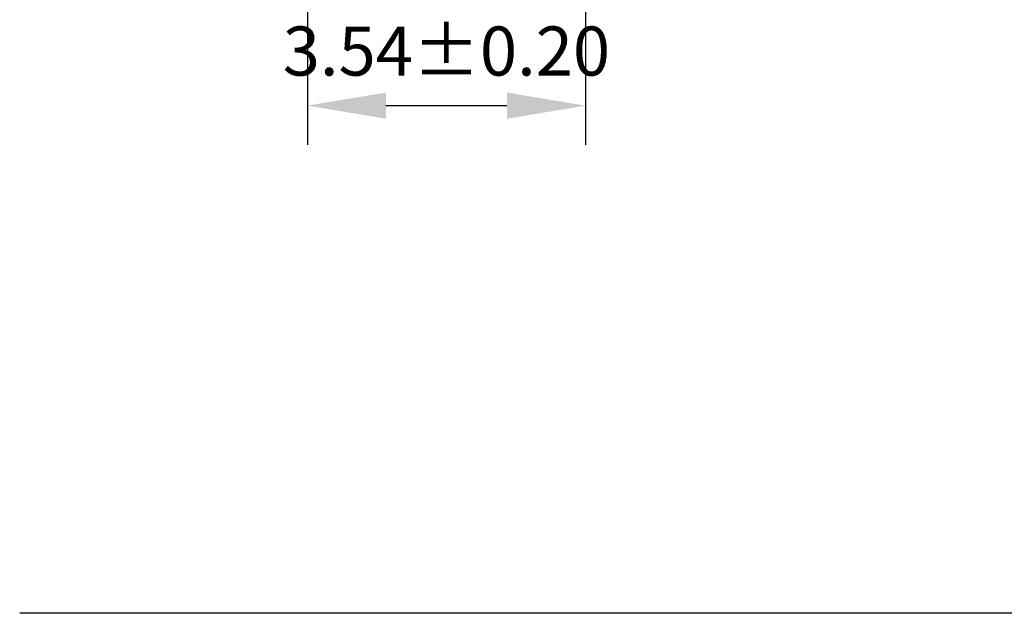
# Model space of a CAD drawing. Units: millimetres. Extents: x 0 to 297, y -2 to 208.
# Drawn here: x 212 to 262, y 43 to 73 of the extents above; entities that cross this region are included whole.
import ezdxf

# ---------------------------------------------------------------- set-up
doc = ezdxf.new("R2010")
doc.units = ezdxf.units.MM
doc.header["$PDSIZE"] = -1
doc.layers.add('7标注层', color=4, linetype='Continuous', lineweight=5)
doc.layers.add('粗实线层', color=7, linetype='Continuous', lineweight=25)
doc.styles.add('TH-GBD2M', font='calibri.ttf', dxfattribs={"width": 0.8, "height": 2.5})
doc.dimstyles.new('TH-GBD2M', dxfattribs={"dimtxt": 2.5, "dimasz": 4, "dimexe": 2, "dimexo": 0, "dimgap": 1.5, "dimtad": 1, "dimlfac": 0.25, "dimzin": 1, "dimdsep": 46, "dimtxsty": 'TH-GBD2M', "dimcen": 0, "dimclrd": 4, "dimclre": 4, "dimclrt": 3, "dimadec": 0, "dimazin": 1, "dimtfac": 1, "dimtofl": 0, "dimtmove": 0, "dimatfit": 3, "dimfxl": 1, "dimtolj": 1, "dimtzin": 0, "dimarcsym": 0})

# ---------------------------------------------------------------- blocks, each defined once
blk = doc.blocks.new('*D20')
at = {"layer": '7标注层', "color": 4, "lineweight": -2, "transparency": 16777216}
for p, q in [((240.4, 130.519), (240.4, 67.057)), ((226.24, 80.519), (226.24, 67.057)), ((230.24, 69.057), (236.4, 69.057))]:
    blk.add_line(p, q, dxfattribs=at)
at = {"layer": '7标注层', "color": 4, "transparency": 16777216}
for points in [[(230.24, 69.724), (230.24, 68.39), (226.24, 69.057)], [(236.4, 69.724), (236.4, 68.39), (240.4, 69.057)]]:
    blk.add_solid(points, dxfattribs=at)
at = {"layer": 'Defpoints', "color": 0, "transparency": 16777216}
for p in [(240.4, 130.519), (226.24, 80.519), (240.4, 69.057)]:
    blk.add_point(p, dxfattribs=at)
at = {"layer": '7标注层', "color": 3, "transparency": 16777216, "insert": (233.32, 71.838), "char_height": 2.5, "attachment_point": 5, "style": 'TH-GBD2M'}
blk.add_mtext('\\A1;3.54%%p0.20', dxfattribs=at)

msp = doc.modelspace()

# ---------------------------------------------------------------- linework, layer by layer
at = {"layer": '粗实线层'}
msp.add_line((286.597, 43.194), (211.597, 43.194), dxfattribs=at)

# ---------------------------------------------------------------- dimensions: what is measured, and where the dimension line sits
at = {"layer": '7标注层'}
dim = msp.add_linear_dim(base=(240.4, 69.057), p1=(226.24, 80.519), p2=(240.4, 130.519), text='<>%%p0.20', dimstyle='TH-GBD2M', dxfattribs=at)
dim.commit()
dim.dimension.update_dxf_attribs({"geometry": '*D20', "text_midpoint": (233.32, 69.057), "dimtype": 160})

doc.saveas('drawing.dxf')
